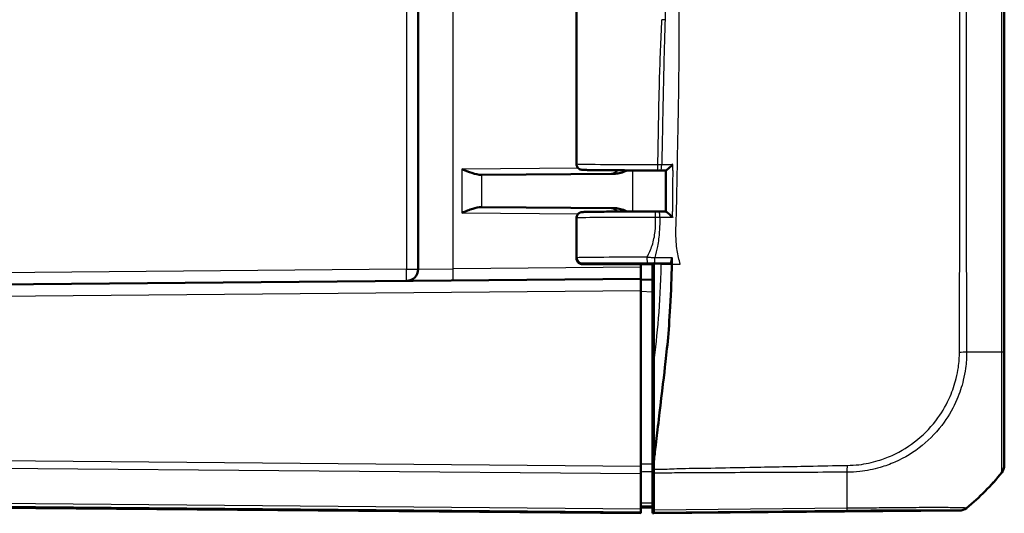
# Model space of a CAD drawing. Units: millimetres. Extents: x 2 to 1186, y 2 to 838.
# Drawn here: x 955 to 1039, y 374 to 416 of the extents above; entities that cross this region are included whole.
import ezdxf

# ---------------------------------------------------------------- set-up
doc = ezdxf.new("R2010")
doc.units = ezdxf.units.MM
doc.header["$LTSCALE"] = 2
doc.layers.add('Sichtbar (ISO)', color=7, linetype='Continuous', lineweight=50)
doc.layers.add('Sichtbar schmal (ISO)', color=1, linetype='Continuous', lineweight=25)

msp = doc.modelspace()

# ---------------------------------------------------------------- linework, layer by layer
at = {"layer": 'Sichtbar (ISO)'}
for p, q in [((1039.0816837, 473.0581421), (1039.0816837, 387.9578031)), ((989.0816837, 464.0037802), (989.0816837, 394.9951295)), ((1002.5816837, 417.3628851), (1002.5816837, 403.9763725)), ((1009.7648651, 403.424431), (1010.2093246, 403.4251332)), ((994.5101189, 403.0424647), (994.4693981, 403.0421093)), ((1005.8905517, 403.1417802), (994.5101189, 403.0424647)), ((994.4693981, 400.2971483), (994.5101189, 400.2967929)), ((994.5101189, 400.2967929), (1005.8905517, 400.1974774)), ((1009.6180175, 399.9149443), (1010.2062622, 399.9141171)), ((1002.5816837, 399.3628851), (1002.5816837, 395.9240425)), ((1002.6019838, 395.9693906), (1002.6019838, 395.919905)), ((1003.1025491, 395.4696288), (1009.1816837, 395.4696288)), ((1003.1031074, 395.4196288), (1009.1816837, 395.4196288)), ((1008.0816837, 394.1696288), (1008.0816837, 395.1695907)), ((1008.0817217, 395.4196288), (1008.0817217, 394.1196271)), ((1009.0816837, 395.4196288), (1009.0816837, 394.1696288)), ((1009.1816837, 395.4696288), (1010.5960134, 395.5169211)), ((1009.1816837, 395.4196288), (1009.1816837, 395.4696288)), ((1009.1816837, 395.4196288), (1009.1816837, 386.9618959)), ((1008.0816837, 394.1696288), (922.9270872, 393.4264959)), ((1008.0816837, 394.1696288), (1008.0816837, 393.1696669)), ((1009.0816837, 394.0759678), (1008.0816837, 394.1196288)), ((1009.1816837, 394.1705015), (1009.0816837, 394.1696288)), ((1009.0816837, 394.0759678), (1009.0816837, 394.1696288)), ((1009.0816837, 394.0759678), (1009.0816837, 393.0753962)), ((1008.0816837, 378.1766226), (1008.0816837, 393.1696669)), ((1009.0816837, 378.3562544), (1009.0816837, 393.0753962)), ((1009.1816837, 390.1687561), (1009.0816837, 390.1696288)), ((1009.1816837, 378.6350802), (1009.1816837, 386.9618959)), ((1008.0816837, 378.1766226), (1008.0816837, 377.5524096)), ((1009.1816837, 378.2131814), (1009.0816837, 378.2129239)), ((1039.0816837, 378.3042535), (1039.0816837, 378.2765736)), ((1008.0816837, 374.5217047), (1008.0816837, 377.5524096)), ((1009.0816837, 377.7245906), (1009.0816837, 375.0349298)), ((1009.1816837, 377.6024031), (1009.1816837, 374.4615301)), ((922.9270872, 374.9127617), (1008.0816837, 374.1696288)), ((1008.0816837, 374.6696288), (1009.0816837, 374.6783557)), ((1009.0816837, 374.7376288), (1009.0816837, 374.8046576)), ((1009.0816837, 374.1696288), (1009.0816837, 374.7376288)), ((1008.0816837, 374.5217047), (1008.0816837, 374.2975176)), ((1008.0816837, 374.188668), (1008.0816837, 374.2975176)), ((1008.0816837, 374.188668), (1008.0816837, 374.1696288)), ((1009.1816837, 374.1705015), (1009.0816837, 374.1696288)), ((1009.1816837, 374.4615301), (1009.1816837, 374.2373816)), ((1035.2367795, 374.3978808), (1009.1816837, 374.1705015)), ((1009.1816837, 374.1705015), (1009.1816837, 374.2373816))]:
    msp.add_line(p, q, dxfattribs=at)
for centre, radius, start, end in [((1005.5816837, 403.6391038), 0.5, 270.5, 335.436120038), ((1005.5816837, 399.7001538), 0.5, 24.563879962, 89.5), ((988.0816837, 394.9951295), 1, 270.5, 0)]:
    msp.add_arc(centre, radius, start, end, dxfattribs=at)
for centre, major_axis, ratio, start_param, end_param in [((1009.3185885, 403.4460213), (-2.5094862, 0.0000002), 0.0087427993, 1.6384374883, 1.7495831453), ((1009.2196045, 399.8932885), (2.5088849, 0.0000001), 0.0087425555, 1.41132035, 1.5314428821), ((1038.0816837, 378.2780891), (0.6987108, -0.7164895), 0.9984852424, 0.1239167088, 0.7972024578), ((1023.2276955, 390.1478989), (14.1474927, -14.1582169), 0.9984856637, 6.180916812, 6.3949368549), ((1035.2265381, 375.3978809), (0.6987108, -0.7164895), 0.9984852424, 5.5198330538, 6.1930818928)]:
    msp.add_ellipse(centre, major_axis=major_axis, ratio=ratio, start_param=start_param, end_param=end_param, dxfattribs=at)
for points, knots in [([(992.8155692, 403.5276575), (993.0879017, 403.4188464), (993.3825104, 403.2999812), (993.9520071, 403.1115665), (994.2264464, 403.0399883), (994.4693981, 403.0421093)], [0, 0, 0, 0, 0.08798264132, 0.08798264132, 0.17595839411, 0.17595839411, 0.17595839411, 0.17595839411]), ([(1009.4882036, 403.4241315), (1009.1684809, 403.4239421), (1008.8470248, 403.4239767), (1008.2088353, 403.4244925), (1007.8921088, 403.4249738), (1007.271429, 403.4263712), (1006.967484, 403.4272872), (1006.3800827, 403.4295311), (1006.0966384, 403.4308589), (1005.5574105, 403.4338936), (1005.3016474, 403.4356006), (1004.8242005, 403.4393521), (1004.6025581, 403.4413969), (1004.1987843, 403.4457779), (1004.0167528, 403.4481144), (1003.6962727, 403.4530378), (1003.5581333, 403.4556238), (1003.3279548, 403.4610444), (1003.2371071, 403.4638335), (1003.128179, 403.4687489), (1003.0969826, 403.4704064), (1003.0470252, 403.4749569), (1003.0322896, 403.4758743), (1002.9877796, 403.4840014), (1002.9746846, 403.4864936), (1002.9457098, 403.4943426), (1002.9360563, 403.4971447), (1002.9063812, 403.5071389), (1002.8840533, 403.5149087), (1002.8216089, 403.5478135), (1002.784818, 403.5678411), (1002.7169525, 403.6332326), (1002.6972653, 403.6546551), (1002.6462629, 403.724872), (1002.6139208, 403.7840108), (1002.5868309, 403.8951379), (1002.5816837, 403.9357063), (1002.5816837, 403.9763725)], [-0.067755811, -0.067755811, -0.067755811, -0.067755811, 0.0923559689, 0.0923559689, 0.2524688281, 0.2524688281, 0.4125996468, 0.4125996468, 0.5727712076, 0.5727712076, 0.7330223829, 0.7330223829, 0.893432572, 0.893432572, 1.0541955321, 1.0541955321, 1.2159073923, 1.2159073923, 1.3797626061, 1.3797626061, 1.4752794664, 1.4752794664, 1.5230378966, 1.5230378966, 1.5385921794, 1.5385921794, 1.5448901714, 1.5448901714, 1.5542365958, 1.5542365958, 1.5617395436, 1.5617395436, 1.5644576142, 1.5644576142, 1.5686689434, 1.5686689434, 1.5707963268, 1.5707963268, 1.5707963268, 1.5707963268]), ([(1005.8905517, 403.1417802), (1005.9652126, 403.1424318), (1006.0403143, 403.1496647), (1006.2751022, 403.1874357), (1006.4364928, 403.2362166), (1006.6960804, 403.3342314), (1006.80074, 403.379287), (1006.9052743, 403.4275777)], [0, 0, 0, 0, 0.02734394509, 0.02734394509, 0.08668478505, 0.08668478505, 0.12673817528, 0.12673817528, 0.12673817528, 0.12673817528]), ([(1010.1994649, 399.9141267), (1010.1998203, 400.1479686), (1010.2000923, 400.3817692), (1010.2004272, 400.8496393), (1010.2004887, 401.0837087), (1010.2005526, 401.5520329), (1010.2005862, 401.7863108), (1010.2007445, 402.2547813), (1010.2008543, 402.4890101), (1010.2011183, 402.9572011), (1010.2012724, 403.1911634), (1010.2014413, 403.4251208)], [0.45205401541, 0.45205401541, 0.45205401541, 0.45205401541, 0.52224076831, 0.52224076831, 0.59249826013, 0.59249826013, 0.66275575195, 0.66275575195, 0.73301324376, 0.73301324376, 0.80319428329, 0.80319428329, 0.80319428329, 0.80319428329]), ([(1010.2085597, 403.4251517), (1010.2164052, 403.4247503), (1010.2305211, 403.4308939), (1010.2719624, 403.4563237), (1010.3000143, 403.4767723), (1010.3735519, 403.534914), (1010.4213918, 403.5757818), (1010.5209699, 403.6646473), (1010.5734403, 403.7133748), (1010.6801787, 403.8155114), (1010.7352032, 403.8698037), (1010.7893814, 403.9248048), (1010.7904226, 403.9258624), (1010.7914632, 403.92692)], [-0.09610195769, -0.09610195769, -0.09610195769, -0.09610195769, -0.08197276604, -0.08197276604, -0.065937864005, -0.065937864005, -0.044622833592, -0.044622833592, -0.022891817416, -0.022891817416, 0, 0, 0.000448809365, 0.000448809365, 0.000448809365, 0.000448809365]), ([(994.4693981, 400.2971483), (994.2528996, 400.2990365), (993.9774961, 400.2322524), (993.4543689, 400.0666009), (993.1076852, 399.9283157), (992.8155692, 399.8116001)], [0.37186592627, 0.37186592627, 0.37186592627, 0.37186592627, 0.45026050092, 0.45026050092, 0.54463461085, 0.54463461085, 0.54463461085, 0.54463461085]), ([(1002.5816837, 399.3628851), (1002.5816837, 399.4165586), (1002.5908378, 399.4698664), (1002.6221539, 399.5671975), (1002.6448574, 399.6096503), (1002.6972706, 399.6871545), (1002.7267338, 399.7168645), (1002.7885789, 399.7711832), (1002.8172706, 399.788427), (1002.8695812, 399.8173792), (1002.8903342, 399.8257132), (1002.926422, 399.8392995), (1002.9403927, 399.843419), (1002.9686749, 399.8512049), (1002.9803505, 399.8536767), (1003.01002, 399.859565), (1003.0221902, 399.8611466), (1003.0769421, 399.8680788), (1003.1027818, 399.8690526), (1003.2040132, 399.8742307), (1003.286119, 399.8769749), (1003.49929, 399.882406), (1003.6295223, 399.8850129), (1003.935335, 399.890004), (1004.110856, 399.8923849), (1004.5027655, 399.8968648), (1004.7190975, 399.8989637), (1005.1866962, 399.9028259), (1005.4378655, 399.9045899), (1005.9688681, 399.9077428), (1006.2486624, 399.9091321), (1006.8298529, 399.9115024), (1007.1312303, 399.9124836), (1007.7442356, 399.9140046), (1008.0556846, 399.9145496), (1008.6845255, 399.9152045), (1009.0019107, 399.9153145), (1009.3183122, 399.9152056)], [-1.5707963268, -1.5707963268, -1.5707963268, -1.5707963268, -1.5679884857, -1.5679884857, -1.5648947363, -1.5648947363, -1.5608606126, -1.5608606126, -1.5550300209, -1.5550300209, -1.5476201164, -1.5476201164, -1.5391066421, -1.5391066421, -1.5268522748, -1.5268522748, -1.5019782719, -1.5019782719, -1.4018129831, -1.4018129831, -1.2407913881, -1.2407913881, -1.0797697932, -1.0797697932, -0.9187481982, -0.9187481982, -0.7578941911, -0.7578941911, -0.597446789, -0.597446789, -0.4371778866, -0.4371778866, -0.2769972465, -0.2769972465, -0.118788812, -0.118788812, 0.0394196226, 0.0394196226, 0.0394196226, 0.0394196226]), ([(1006.9052661, 399.9116535), (1006.8816849, 399.9225641), (1006.8582607, 399.933233), (1006.6740774, 400.0155235), (1006.5069519, 400.0811969), (1006.1930732, 400.1684262), (1006.040359, 400.19617), (1005.8905517, 400.1974774)], [0.05348325968, 0.05348325968, 0.05348325968, 0.05348325968, 0.06167596182, 0.06167596182, 0.11866359917, 0.11866359917, 0.1685236841, 0.1685236841, 0.1685236841, 0.1685236841]), ([(1010.7794938, 399.4157179), (1010.7784553, 399.416771), (1010.7774163, 399.4178242), (1010.7239405, 399.4719987), (1010.6698244, 399.5253884), (1010.5649391, 399.6259791), (1010.513449, 399.6740025), (1010.4149546, 399.7625971), (1010.3673111, 399.8037492), (1010.294476, 399.8622466), (1010.2668271, 399.8828161), (1010.22641, 399.9083344), (1010.2128314, 399.9145016), (1010.2055552, 399.9140986)], [-0.095278633646, -0.095278633646, -0.095278633646, -0.095278633646, -0.094836188934, -0.094836188934, -0.072518649694, -0.072518649694, -0.051264859993, -0.051264859993, -0.030003436768, -0.030003436768, -0.014027266618, -0.014027266618, 0, 0, 0, 0]), ([(1002.5816837, 395.9240425), (1002.5816837, 395.8703692), (1002.5908376, 395.8170648), (1002.6221503, 395.7197382), (1002.6448517, 395.677288), (1002.69726, 395.5997859), (1002.7267198, 395.5700777), (1002.7885569, 395.5157606), (1002.8172435, 395.4985178), (1002.8695418, 395.4695675), (1002.8902891, 395.4612334), (1002.9263677, 395.4476463), (1002.940335, 395.4435259), (1002.9686119, 395.4357376), (1002.9802855, 395.4332647), (1003.0035222, 395.4286498), (1003.0132255, 395.427153), (1003.0301833, 395.4247184), (1003.037295, 395.4238512), (1003.0464698, 395.4228201), (1003.048954, 395.422553), (1003.0513804, 395.4223016)], [1.550725040397, 1.550725040397, 1.550725040397, 1.550725040397, 1.553532309772, 1.553532309772, 1.556625739232, 1.556625739232, 1.56065978448, 1.56065978448, 1.566490491122, 1.566490491122, 1.573899949657, 1.573899949657, 1.582413055342, 1.582413055342, 1.594667895746, 1.594667895746, 1.611497447052, 1.611497447052, 1.628326998358, 1.628326998358, 1.634872796927, 1.634872796927, 1.634872796927, 1.634872796927]), ([(1002.6019838, 395.9693906), (1002.6019838, 395.9043902), (1002.6146775, 395.8400174), (1002.6640338, 395.7197256), (1002.7002293, 395.6649712), (1002.7916281, 395.5723176), (1002.8459821, 395.5353366), (1002.9368916, 395.4965742), (1002.9691511, 395.4865173), (1003.0352061, 395.4730266), (1003.0688352, 395.4696288), (1003.1025491, 395.4696288)], [0, 0, 0, 0, 0.019500123519, 0.019500123519, 0.039008107558, 0.039008107558, 0.058547259533, 0.058547259533, 0.06865992552, 0.06865992552, 0.07877546997, 0.07877546997, 0.07877546997, 0.07877546997]), ([(1002.6019838, 395.919905), (1002.6019838, 395.8548938), (1002.6146815, 395.7905099), (1002.6640534, 395.6701332), (1002.7002837, 395.6153109), (1002.791783, 395.5225153), (1002.8462137, 395.4854636), (1002.9372477, 395.4466272), (1002.9695489, 395.4365506), (1003.0356852, 395.4230339), (1003.0693538, 395.4196288), (1003.1031074, 395.4196288)], [0, 0, 0, 0, 0.019503382816, 0.019503382816, 0.039032828168, 0.039032828168, 0.058601147493, 0.058601147493, 0.068727175472, 0.068727175472, 0.078854484326, 0.078854484326, 0.078854484326, 0.078854484326]), ([(1010.5960134, 395.5169211), (1010.6127344, 395.5174803), (1010.629273, 395.5309016), (1010.6600416, 395.5819205), (1010.6739919, 395.618953), (1010.6967003, 395.7090123), (1010.7055481, 395.7600572), (1010.7180917, 395.8721737), (1010.7216848, 395.9322525), (1010.7224173, 395.993406)], [0, 0, 0, 0, 0.019771333079, 0.019771333079, 0.039470569964, 0.039470569964, 0.057867072565, 0.057867072565, 0.076238125432, 0.076238125432, 0.076238125432, 0.076238125432]), ([(1010.133737, 386.6361093), (1010.2782516, 387.8954157), (1010.4521675, 389.5440003), (1010.6568541, 393.1628245), (1010.6953016, 394.3513282), (1010.7140039, 395.4196288)], [0.00002105282, 0.00002105282, 0.00002105282, 0.00002105282, 0.4146459908, 0.4146459908, 0.66456236763, 0.66456236763, 0.66456236763, 0.66456236763]), ([(1010.7140039, 395.4196288), (1010.7142958, 395.4363046), (1010.7145833, 395.4529709), (1010.7148663, 395.4696288), (1010.715157, 395.4867359), (1010.715443, 395.5038329), (1010.7157244, 395.520924)], [-0.055024170173, -0.055024170173, -0.055024170173, -0.055024170173, -0.050036731806, -0.050036731806, -0.050036731806, -0.044914792878, -0.044914792878, -0.044914792878, -0.044914792878]), ([(1039.0816837, 387.9578031), (1039.0816837, 387.7624433), (1039.0816837, 387.5670141), (1039.0816837, 387.2135378), (1039.0816837, 387.0553882), (1039.0816837, 386.4189207), (1039.0816837, 385.9445201), (1039.0816837, 385.1097572), (1039.0816837, 384.7467006), (1039.0816837, 383.6947967), (1039.0816837, 383.0228387), (1039.0816837, 381.5946736), (1039.0816837, 380.8802561), (1039.0816837, 379.8695132), (1039.0816837, 379.5155437), (1039.0816837, 378.9695369), (1039.0816837, 378.7630439), (1039.0816837, 378.4872118), (1039.0816837, 378.3991805), (1039.0816837, 378.3203179), (1039.0816837, 378.3068624), (1039.0816837, 378.3042654), (1039.0816837, 378.3042615), (1039.0816837, 378.3042575), (1039.0816837, 378.3042535)], [0, 0, 0, 0, 0.0586080819, 0.0586080819, 0.1062230449, 0.1062230449, 0.2506630505, 0.2506630505, 0.3648659225, 0.3648659225, 0.5901912776, 0.5901912776, 0.8845183936, 0.8845183936, 1.0857350535, 1.0857350535, 1.2654295409, 1.2654295409, 1.4104297399, 1.4104297399, 1.5003094069, 1.5003094069, 1.5003094069, 1.5004466938, 1.5004466938, 1.5004466938, 1.5004466938]), ([(1009.1816837, 378.6350802), (1009.2274926, 379.0201686), (1009.2796967, 379.4494698), (1009.4462744, 380.8312122), (1009.4932361, 381.2284855), (1009.7812167, 383.6718333), (1010.0183166, 385.630334), (1010.133737, 386.6361093)], [0.0923002929, 0.0923002929, 0.0923002929, 0.0923002929, 0.20844113044, 0.20844113044, 0.39150034491, 0.39150034491, 0.66775749891, 0.66775749891, 0.66775749891, 0.66775749891]), ([(1009.0816837, 377.7245906), (1009.0816837, 377.8131422), (1009.0816837, 377.913406), (1009.0816837, 378.1286401), (1009.0816837, 378.2420272), (1009.0816837, 378.3562544)], [0, 0, 0, 0, 0.034268168685, 0.034268168685, 0.068536335481, 0.068536335481, 0.068536335481, 0.068536335481]), ([(1009.1816837, 377.6024031), (1009.1816837, 377.6530889), (1009.1816837, 377.7062809), (1009.1816837, 377.8169417), (1009.1816837, 377.8742938), (1009.1816837, 377.9333525)], [-0.038685030332, -0.038685030332, -0.038685030332, -0.038685030332, -0.019329055291, -0.019329055291, 0, 0, 0, 0]), ([(1009.0816837, 374.8046576), (1009.0816837, 374.8056544), (1009.0816837, 374.8262154), (1009.0816837, 374.9046787), (1009.0816837, 374.9620038), (1009.0816837, 375.0349298)], [0, 0, 0, 0, 0.034268159615, 0.034268159615, 0.068536335481, 0.068536335481, 0.068536335481, 0.068536335481])]:
    msp.add_open_spline(points, degree=3, knots=knots, dxfattribs=at)
for points in [[(1010.7224173, 395.993406), (1010.7205302, 395.8358727), (1010.7183156, 395.6782835), (1010.7157244, 395.520924)], [(1009.1816837, 377.9333525), (1009.1816837, 378.1663267), (1009.1816837, 378.4055831), (1009.1816837, 378.6350802)]]:
    msp.add_open_spline(points, degree=3, dxfattribs=at)
at = {"layer": 'Sichtbar schmal (ISO)'}
for p, q in [((1038.8629245, 387.9576441), (1038.8629245, 473.0528019)), ((988.0904102, 464.0037802), (988.0904102, 394.9951295)), ((992.0555041, 395.0297324), (992.0555041, 464.0210816)), ((1002.7366738, 403.6142377), (992.8155692, 403.5276575)), ((992.8155692, 403.5276575), (992.8155692, 399.8116001)), ((1007.3609544, 403.426209), (1007.3609544, 399.9130485)), ((994.5101189, 400.2967929), (994.5101189, 403.0424647)), ((992.8155692, 399.8116001), (1002.7366738, 399.7250199)), ((988.0904102, 394.9951295), (920.0729571, 394.4015502)), ((988.0904102, 394.9951295), (989.0816837, 394.9951295)), ((989.0816837, 394.9951295), (992.0555041, 395.0297324)), ((1008.0816837, 395.1695907), (992.0555041, 395.0297324)), ((1009.8171067, 395.4196288), (1009.1816837, 395.4196288)), ((1009.8171067, 395.4196288), (1010.7140039, 395.4196288)), ((922.9270872, 392.426534), (1008.0816837, 393.1696669)), ((1008.0816837, 393.1190571), (1009.0816837, 393.0753962)), ((1009.0816837, 389.6696478), (1009.1816837, 389.6687751)), ((1035.8625632, 387.9395224), (1038.8639813, 387.9576441)), ((1009.1816837, 379.6862737), (1009.0816837, 379.6859211)), ((1009.0816837, 379.3386052), (1009.1816837, 379.3389578)), ((932.4935833, 378.212057), (1008.0816837, 377.5524096)), ((1008.0816837, 378.1766226), (932.4971222, 378.836239)), ((1009.1816837, 378.5951866), (1009.0816837, 378.5943268)), ((1009.0816837, 378.4419663), (1009.1816837, 378.4428262)), ((1038.8634607, 377.6533232), (1038.8634607, 377.6807213)), ((1008.0816837, 374.188668), (922.9270532, 374.9318012)), ((1008.0816837, 374.5217047), (932.4942352, 375.1813463)), ((932.4977087, 374.957129), (1008.0816837, 374.2975176)), ((1035.8580413, 374.6444251), (1035.8580413, 374.621522)), ((1009.1816837, 374.4615301), (1025.6703761, 374.6291764)), ((1025.6672244, 374.4049958), (1009.1816837, 374.2373816)), ((1035.2367795, 374.3978808), (1035.2367795, 374.4200307))]:
    msp.add_line(p, q, dxfattribs=at)
for centre, major_axis, ratio, start_param, end_param in [((1009.5082264, 416.2791919), (2.9989913, -0.0777905), 0.0031838066, 1.3588055978, 1.4486645645), ((1009.0816837, 403.9763725), (6.5, 0), 0.0080555703, 3.1415926582, 4.7801447914), ((1009.4879075, 403.9241314), (0.0002961, -0.4999999), 0.0677039683, 0, 1.5707562323), ((1009.7640752, 403.9244304), (0.0007899, -0.4999994), 0.1781421938, 0, 1.5688616131), ((1009.3181401, 399.4152056), (0.0001721, 0.5), 0.039409412, 4.7124025446, 6.2831853072), ((1009.6173145, 399.4149448), (0.0007031, 0.4999995), 0.1590744746, 4.7117250485, 6.2831853072), ((1009.0816837, 399.3628851), (-6.5, 0), 0.0080555703, 4.6729693578, 6.2831853026), ((1009.0816837, 395.9229916), (-6.5, 0.001051), 0.0080539475, 0.0000013022, 0.0790547077), ((1009.0816837, 395.966304), (6.5, 0.001051), 0.0080539475, 1.6457760985, 3.0625379458), ((1008.6322187, 396.0184289), (0.0004153, -0.4999998), 0.0749108087, 4.7123267599, 6.2744358341), ((1009.2062915, 396.0183685), (-0.0005262, -0.4999997), 0.1393187056, 0.0088108173, 1.5152913643), ((988.0816837, 394.9951295), (0.0087265, -0.9999619), 0.0087262032, 0, 1.5707201744), ((992.0467775, 395.0297324), (0.0087265, -0.9999619), 0.0087262032, 0, 1.5707201744), ((1009.0817712, 395.4663231), (-6, -0.001051), 0.0087251097, 4.787368526, 6.1999374357), ((1034.915729, 387.9395223), (-1.4998256, -0.0228706), 0.0124078486, 1.794234723, 2.2538304861), ((1038.0816837, 387.9578031), (1, 0), 0.0021138861, 5.6108517328, 6.2831853072), ((1025.6622005, 378.6074535), (0.0049853, 1.4999917), 0.0215428389, 4.039660168, 4.4769677219), ((1038.0816837, 378.3042581), (1, 0), 0.9999630673, 5.6101573042, 6.2831853071), ((1025.3286764, 390.1416935), (-0.2033104, 19.9979329), 0.0145797589, 3.8244077005, 4.0390032498), ((1023.2276955, 390.1506594), (19.9999999, 0.002408), 0.9999243576, 5.395676014, 5.609797172), ((1035.2267492, 375.4199532), (-0.9994778, 0.0323129), 0.9999630042, 1.6133552453, 2.2844166894), ((1025.6569829, 375.4049064), (0.0101668, -0.9999483), 0.0087260845, 0.0085944027, 0.6827730515)]:
    msp.add_ellipse(centre, major_axis=major_axis, ratio=ratio, start_param=start_param, end_param=end_param, dxfattribs=at)
for points, knots in [([(1011.4421016, 395.4196288), (1011.3239359, 395.8087477), (1011.233938, 396.1883431), (1011.1333639, 396.8314862), (1011.1070762, 397.073281), (1011.0762511, 397.5268123), (1011.0691968, 397.7328692), (1011.0613717, 398.44846), (1011.0843291, 398.9729844), (1011.143064, 400.5692451), (1011.1482219, 401.5589643), (1011.1916522, 404.0553451), (1011.2337357, 405.604977), (1011.3564167, 411.8700249), (1011.3430625, 415.8297143), (1011.3258525, 425.0885327), (1011.3705454, 431.2191622), (1011.3935854, 441.388303), (1011.4001086, 445.6392014), (1011.4096685, 453.6566658), (1011.413166, 457.8317649), (1011.41655, 463.9405283), (1011.4173803, 465.9806607), (1011.4183615, 469.6881687), (1011.4186062, 471.3277763), (1011.4186842, 472.9816557)], [-1.41861766872, -1.41861766872, -1.41861766872, -1.41861766872, -1.41519167288, -1.41519167288, -1.41310291623, -1.41310291623, -1.4113484574, -1.4113484574, -1.407051959, -1.407051959, -1.40005981668, -1.40005981668, -1.38940796336, -1.38940796336, -1.3643173484, -1.3643173484, -1.31514408451, -1.31514408451, -1.28275180395, -1.28275180395, -1.24993240735, -1.24993240735, -1.23340143997, -1.23340143997, -1.22003583377, -1.22003583377, -1.22003583377, -1.22003583377]), ([(1035.2483429, 387.9264431), (1035.2416793, 389.035249), (1035.2600373, 390.1196469), (1035.2702415, 392.6484182), (1035.2716819, 394.0901916), (1035.2793065, 397.5480482), (1035.2818286, 399.5640974), (1035.2851801, 406.1749015), (1035.2818208, 410.7689491), (1035.2749887, 425.6033859), (1035.2738912, 435.8437435), (1035.2728663, 452.8533806), (1035.2726775, 459.6225615), (1035.2725871, 468.6029622), (1035.2725792, 470.8141832), (1035.2725777, 473.0254047)], [-17.2460887627, -17.2460887627, -17.2460887627, -17.2460887627, -16.9189453176, -16.9189453176, -16.4867792464, -16.4867792464, -15.8819632927, -15.8819632927, -14.503761806, -14.503761806, -11.4316132469, -11.4316132469, -9.4008583854, -9.4008583854, -8.7374914034, -8.7374914034, -8.7374914034, -8.7374914034]), ([(1035.8415403, 473.0276491), (1035.8415362, 470.8156772), (1035.8415215, 468.6037054), (1035.8414397, 459.6225506), (1035.8413606, 452.8533678), (1035.840692, 435.8436897), (1035.8397877, 425.6031943), (1035.8350115, 410.7686955), (1035.8327329, 406.1746902), (1035.8355486, 399.5646329), (1035.8372453, 397.54858), (1035.8431663, 394.0919804), (1035.8493154, 392.6514427), (1035.8550902, 390.1204204), (1035.8445899, 389.0297898), (1035.8625632, 387.9395224)], [8.73726683, 8.73726683, 8.73726683, 8.73726683, 9.4008583854, 9.4008583854, 11.4316132469, 11.4316132469, 14.503761806, 14.503761806, 15.8819632927, 15.8819632927, 16.4867792464, 16.4867792464, 16.9189453176, 16.9189453176, 17.2460887566, 17.2460887566, 17.2460887566, 17.2460887566]), ([(1009.5217595, 403.9241314), (1009.5400745, 404.5873773), (1009.5524846, 405.2506658), (1009.5637688, 405.9139685), (1009.5931584, 407.6415395), (1009.6194149, 409.3692899), (1009.7193694, 412.8246507), (1009.7906351, 414.5520691), (1009.8738344, 416.2791919)], [0.8376204006, 0.8376204006, 0.8376204006, 0.8376204006, 1.0366274869, 1.0366274869, 1.0366274869, 1.5549412303, 1.5549412303, 2.0732549737, 2.0732549737, 2.0732549737, 2.0732549737]), ([(1010.1394757, 416.2721587), (1010.0868274, 414.5448119), (1010.0389905, 412.8182554), (1009.9606713, 409.3652535), (1009.9314139, 407.6390275), (1009.8975615, 405.910881), (1009.8845927, 405.2488354), (1009.8706118, 404.5864756), (1009.8531475, 403.9236038)], [-2.0732549737, -2.0732549737, -2.0732549737, -2.0732549737, -1.5549412303, -1.5549412303, -1.0366274869, -1.0366274869, -1.0366274869, -0.8380636894, -0.8380636894, -0.8380636894, -0.8380636894]), ([(1009.5217595, 403.9241314), (1009.5773082, 403.9240206), (1009.6327733, 403.9239211), (1009.7432787, 403.9237451), (1009.7983619, 403.9236686), (1009.8531475, 403.9236038)], [-0.027839270495, -0.027839270495, -0.027839270495, -0.027839270495, -0.013919635247, -0.013919635247, 0, 0, 0, 0]), ([(1009.8531475, 403.9236038), (1010.1228288, 403.924565), (1010.3923452, 403.9255451), (1010.7054897, 403.9266279), (1010.7484763, 403.9267748), (1010.7914632, 403.92692)], [-0.164437996364, -0.164437996364, -0.164437996364, -0.164437996364, -0.082218998182, -0.082218998182, -0.06913548921, -0.06913548921, -0.06913548921, -0.06913548921]), ([(1010.7901887, 403.4215911), (1010.7886514, 402.807928), (1010.7871585, 402.1942282), (1010.7846777, 401.0252694), (1010.78339, 400.4720768), (1010.7813948, 399.917724)], [-0.80278633053, -0.80278633053, -0.80278633053, -0.80278633053, -0.61873617238, -0.61873617238, -0.45229654078, -0.45229654078, -0.45229654078, -0.45229654078]), ([(1008.5947632, 396.0184289), (1008.7718576, 396.3488952), (1008.92223, 396.6839128), (1009.1679618, 397.4163315), (1009.2468494, 397.8140423), (1009.3268416, 398.6128719), (1009.3323307, 399.0136989), (1009.3378449, 399.4152056)], [0.04376942098, 0.04376942098, 0.04376942098, 0.04376942098, 0.14686855188, 0.14686855188, 0.26705203236, 0.26705203236, 0.38722007189, 0.38722007189, 0.38722007189, 0.38722007189]), ([(1009.6968511, 399.414501), (1009.6877779, 399.0118744), (1009.6782408, 398.6060748), (1009.6209555, 397.7822758), (1009.5709118, 397.3645063), (1009.4334633, 396.6263435), (1009.3602892, 396.3096286), (1009.2758143, 395.9905571)], [-0.38741542385, -0.38741542385, -0.38741542385, -0.38741542385, -0.26705203236, -0.26705203236, -0.14686855188, -0.14686855188, -0.05819537841, -0.05819537841, -0.05819537841, -0.05819537841]), ([(1009.6968511, 399.414501), (1009.6374576, 399.4146441), (1009.5777492, 399.4147746), (1009.4580262, 399.4150096), (1009.3979576, 399.4151142), (1009.3378449, 399.4152056)], [-0.030080021385, -0.030080021385, -0.030080021385, -0.030080021385, -0.015040010693, -0.015040010693, 0, 0, 0, 0]), ([(1010.7794938, 399.4157179), (1010.7147451, 399.4156716), (1010.6499871, 399.4156147), (1010.5852189, 399.4155474), (1010.4365504, 399.4153928), (1010.2888174, 399.4152025), (1009.9928343, 399.4148518), (1009.8448425, 399.4146764), (1009.6968511, 399.414501)], [-0.10953124519, -0.10953124519, -0.10953124519, -0.10953124519, -0.08993986431, -0.08993986431, -0.08993986431, -0.04496993215, -0.04496993215, 0, 0, 0, 0]), ([(1008.5947632, 396.0184289), (1008.7114393, 396.0135169), (1008.8288312, 396.0086514), (1009.0561609, 395.9993615), (1009.1664458, 395.9949151), (1009.2758143, 395.9905571)], [-0.057519712271, -0.057519712271, -0.057519712271, -0.057519712271, -0.027906046009, -0.027906046009, 0, 0, 0, 0]), ([(1009.2758143, 395.9905571), (1009.4560082, 395.9909217), (1009.636202, 395.9912864), (1009.9965891, 395.9920164), (1010.1767825, 395.9923815), (1010.3569758, 395.9927468), (1010.477773, 395.9929917), (1010.600064, 395.9932405), (1010.7224173, 395.993406)], [-0.21835582712, -0.21835582712, -0.21835582712, -0.21835582712, -0.16376687034, -0.16376687034, -0.10917791356, -0.10917791356, -0.10917791356, -0.07258279521, -0.07258279521, -0.07258279521, -0.07258279521]), ([(1009.206379, 395.5183875), (1009.1142661, 395.5184844), (1009.0213464, 395.5185391), (1008.8297327, 395.5185644), (1008.7307411, 395.5185297), (1008.6323062, 395.5184479)], [0, 0, 0, 0, 0.027906046009, 0.027906046009, 0.057519712271, 0.057519712271, 0.057519712271, 0.057519712271]), ([(1009.1816837, 386.9618959), (1009.1817723, 386.9626344), (1009.181861, 386.9633729), (1009.4816639, 389.4602999), (1009.7428104, 391.9038684), (1009.8171067, 395.4196288)], [1.14922935178, 1.14922935178, 1.14922935178, 1.14922935178, 1.14947444651, 1.14947444651, 1.977948826, 1.977948826, 1.977948826, 1.977948826]), ([(1010.5960134, 395.5169211), (1010.4932287, 395.5170338), (1010.390363, 395.5171414), (1010.2875096, 395.5172497), (1010.1073213, 395.5174393), (1009.9271329, 395.517629), (1009.566756, 395.5180082), (1009.3865675, 395.5181979), (1009.206379, 395.5183875)], [0.07801796403, 0.07801796403, 0.07801796403, 0.07801796403, 0.10917791356, 0.10917791356, 0.10917791356, 0.16376687034, 0.16376687034, 0.21835582712, 0.21835582712, 0.21835582712, 0.21835582712]), ([(1035.8625216, 387.9395216), (1035.8625274, 387.9390476), (1035.8625333, 387.9385735), (1035.8625392, 387.9380991), (1035.8651906, 387.7244104), (1035.8577359, 387.4740096), (1035.827948, 387.0055898), (1035.804672, 386.7684488), (1035.7261223, 386.1982716), (1035.6629641, 385.8617481), (1035.4485674, 384.9694547), (1035.2674542, 384.4202762), (1034.7494204, 383.2003312), (1034.3814895, 382.5453856), (1033.4130257, 381.1918563), (1032.7831501, 380.5239153), (1031.3695641, 379.3795224), (1030.5855505, 378.9024838), (1029.3427877, 378.3577412), (1028.919966, 378.205474), (1027.9208106, 377.9152801), (1027.3425108, 377.7958303), (1026.3938487, 377.6848912), (1026.0023642, 377.6765751), (1025.6843729, 377.6727024)], [-0.000141852, -0.000141852, -0.000141852, -0.000141852, 0, 0, 0, 0.0638984663, 0.0638984663, 0.1277969325, 0.1277969325, 0.2209714687, 0.2209714687, 0.3780444712, 0.3780444712, 0.5822393745, 0.5822393745, 0.8306068487, 0.8306068487, 1.0780150267, 1.0780150267, 1.2003847377, 1.2003847377, 1.361985366, 1.361985366, 1.4591469208, 1.4591469208, 1.4591469208, 1.4591469208]), ([(1025.6924604, 378.2574721), (1026.0216913, 378.2608999), (1026.3535503, 378.2754477), (1027.2352726, 378.3874276), (1027.7841633, 378.5083303), (1028.7244734, 378.7925451), (1029.1209646, 378.9394727), (1030.2820147, 379.4598195), (1031.0101647, 379.9134923), (1032.3287709, 380.9951664), (1032.9206386, 381.6208248), (1033.8290071, 382.8847759), (1034.1770185, 383.49822), (1034.6702219, 384.639669), (1034.8441433, 385.1546417), (1035.0527555, 385.9907822), (1035.1151811, 386.305565), (1035.1928688, 386.838639), (1035.2165186, 387.0562009), (1035.2452937, 387.4913251), (1035.2495367, 387.7087336), (1035.2483283, 387.9253131), (1035.2483262, 387.9256897), (1035.2483241, 387.9260663), (1035.248322, 387.9264429)], [-1.4591474281, -1.4591474281, -1.4591474281, -1.4591474281, -1.361985366, -1.361985366, -1.2003847377, -1.2003847377, -1.0780150267, -1.0780150267, -0.8306068487, -0.8306068487, -0.5822393745, -0.5822393745, -0.3780444712, -0.3780444712, -0.2209714687, -0.2209714687, -0.1277969325, -0.1277969325, -0.0638984663, -0.0638984663, 0, 0, 0, 0.0001111094, 0.0001111094, 0.0001111094, 0.0001111094]), ([(1038.8636256, 377.6809299), (1038.8636268, 377.6809339), (1038.8636279, 377.6809379), (1038.863629, 377.6809419), (1038.8647697, 377.6849744), (1038.8676386, 377.702983), (1038.8675652, 377.7873688), (1038.8672321, 377.8805375), (1038.8648852, 378.1712619), (1038.8627892, 378.3887947), (1038.8595675, 378.9662545), (1038.8594621, 379.3427591), (1038.8573199, 380.417997), (1038.8558911, 381.1766507), (1038.8607945, 382.7010748), (1038.8621172, 383.4185648), (1038.8629518, 384.5387245), (1038.8633507, 384.9252525), (1038.8648791, 385.8140988), (1038.8660519, 386.3198978), (1038.8667218, 386.9968518), (1038.8665168, 387.1640699), (1038.8661634, 387.5445633), (1038.865272, 387.7625291), (1038.8640555, 387.9564865), (1038.8640531, 387.9568724), (1038.8640507, 387.9572582), (1038.8640482, 387.9576439)], [-1.5003983002, -1.5003983002, -1.5003983002, -1.5003983002, -1.5003094069, -1.5003094069, -1.5003094069, -1.4104297399, -1.4104297399, -1.2654295409, -1.2654295409, -1.0857350535, -1.0857350535, -0.8845183936, -0.8845183936, -0.5901912776, -0.5901912776, -0.3648659225, -0.3648659225, -0.2506630505, -0.2506630505, -0.1062230449, -0.1062230449, -0.0586080819, -0.0586080819, 0, 0, 0, 0.000116596, 0.000116596, 0.000116596, 0.000116596]), ([(1009.0816837, 378.3562544), (1008.915017, 378.3557368), (1008.7483503, 378.3552193), (1008.5816837, 378.3547018), (1008.415017, 378.3541843), (1008.2483503, 378.3536669), (1008.0816837, 378.3531495)], [-0.20000857943, -0.20000857943, -0.20000857943, -0.20000857943, -0.15000643477, -0.15000643477, -0.15000643477, -0.10000428959, -0.10000428959, -0.10000428959, -0.10000428959]), ([(1009.1816837, 377.9333525), (1009.6716204, 377.9057502), (1010.1818077, 377.936954), (1010.9970251, 377.9743472), (1011.2900085, 377.9861979), (1012.4089249, 378.0175889), (1013.2224925, 378.0179145), (1015.1428217, 378.0537503), (1016.2601964, 378.0786753), (1019.0311649, 378.1280945), (1020.6930662, 378.1623638), (1023.4597527, 378.2120032), (1024.5625672, 378.2494026), (1025.6924614, 378.2570311)], [-1.6539049006, -1.6539049006, -1.6539049006, -1.6539049006, -1.4966401879, -1.4966401879, -1.4099500051, -1.4099500051, -1.1650940708, -1.1650940708, -0.8314396777, -0.8314396777, -0.3336275885, -0.3336275885, -0.0001437367, -0.0001437367, -0.0001437367, -0.0001437367]), ([(1008.0816837, 377.7216158), (1008.2483503, 377.7221116), (1008.415017, 377.7226073), (1008.5816837, 377.7231031), (1008.7483503, 377.7235989), (1008.915017, 377.7240947), (1009.0816837, 377.7245906)], [0.10000428959, 0.10000428959, 0.10000428959, 0.10000428959, 0.15000643477, 0.15000643477, 0.15000643477, 0.20000857943, 0.20000857943, 0.20000857943, 0.20000857943]), ([(1025.6833611, 377.6715577), (1024.5715805, 377.6809254), (1023.4594748, 377.6598321), (1020.6883147, 377.6532522), (1019.0290905, 377.644981), (1016.2578321, 377.6385403), (1015.1457386, 377.6296839), (1013.2175641, 377.6233666), (1012.4015602, 377.6371223), (1011.2965337, 377.6236162), (1011.007615, 377.6163393), (1010.2062227, 377.592015), (1009.6921035, 377.569147), (1009.1816837, 377.6024031)], [0.000002615, 0.000002615, 0.000002615, 0.000002615, 0.3336275885, 0.3336275885, 0.8314396777, 0.8314396777, 1.1650940708, 1.1650940708, 1.4099500051, 1.4099500051, 1.4966401879, 1.4966401879, 1.6504731905, 1.6504731905, 1.6504731905, 1.6504731905]), ([(1009.0816837, 375.0349298), (1008.9150195, 375.0334621), (1008.7483553, 375.0319943), (1008.5816911, 375.0305266), (1008.4150219, 375.0290588), (1008.2483528, 375.027591), (1008.0816837, 375.0261232)], [-0.2000170993, -0.2000170993, -0.2000170993, -0.2000170993, -0.15001569492, -0.15001569492, -0.15001569492, -0.10001280945, -0.10001280945, -0.10001280945, -0.10001280945]), ([(1008.0816837, 374.7959581), (1008.2483528, 374.797408), (1008.4150219, 374.798858), (1008.5816911, 374.8003079), (1008.7483553, 374.8017578), (1008.9150195, 374.8032077), (1009.0816837, 374.8046576)], [0.10001280945, 0.10001280945, 0.10001280945, 0.10001280945, 0.15001569492, 0.15001569492, 0.15001569492, 0.2000170993, 0.2000170993, 0.2000170993, 0.2000170993]), ([(1025.6703704, 374.6289746), (1025.6708227, 374.6289757), (1025.6712752, 374.6289768), (1025.6717278, 374.628978), (1025.8788579, 374.6294857), (1026.112471, 374.6301424), (1026.5046747, 374.6334828), (1026.6691753, 374.63489), (1027.2819181, 374.6408967), (1027.7282603, 374.6457451), (1028.788009, 374.6563526), (1029.3912437, 374.6621454), (1030.5210374, 374.6714615), (1031.0529081, 374.6756344), (1032.2926918, 374.681681), (1032.9555986, 374.6848952), (1034.0787486, 374.6818741), (1034.5464716, 374.6777486), (1035.3942177, 374.6682648), (1035.6970021, 374.6576781), (1035.8409479, 374.6465181), (1035.8523057, 374.6423634), (1035.856555, 374.6432278), (1035.8565594, 374.6432287), (1035.8565638, 374.6432296), (1035.8565682, 374.6432305)], [-1.5010052622, -1.5010052622, -1.5010052622, -1.5010052622, -1.5008686087, -1.5008686087, -1.5008686087, -1.43832895, -1.43832895, -1.3915361099, -1.3915361099, -1.2651374151, -1.2651374151, -1.0856471528, -1.0856471528, -0.9143417128, -0.9143417128, -0.6606286903, -0.6606286903, -0.417943227, -0.417943227, -0.0927509864, -0.0927509864, 0, 0, 0, 0.0000956131, 0.0000956131, 0.0000956131, 0.0000956131]), ([(1035.2369906, 374.4200426), (1035.2370766, 374.4227006), (1035.2252413, 374.4252379), (1035.0897143, 374.4357666), (1034.8006, 374.4419363), (1034.0022882, 374.4485535), (1033.561503, 374.4500419), (1032.5029388, 374.4502699), (1031.8826283, 374.4489319), (1030.7197255, 374.4441609), (1030.2202764, 374.4415642), (1029.1603364, 374.4350346), (1028.5948157, 374.4310164), (1027.5999192, 374.4230632), (1027.1814127, 374.4194669), (1026.6052561, 374.4141785), (1026.4493441, 374.4127172), (1026.0848587, 374.4092159), (1025.8763655, 374.4071197), (1025.6679207, 374.4050022), (1025.6676883, 374.4049998), (1025.667456, 374.4049975), (1025.6672236, 374.4049951)], [0, 0, 0, 0, 0.0927509864, 0.0927509864, 0.417943227, 0.417943227, 0.6606286903, 0.6606286903, 0.9143417128, 0.9143417128, 1.0856471528, 1.0856471528, 1.2651374151, 1.2651374151, 1.3915361099, 1.3915361099, 1.43832895, 1.43832895, 1.5008686087, 1.5008686087, 1.5008686087, 1.5009383184, 1.5009383184, 1.5009383184, 1.5009383184])]:
    msp.add_open_spline(points, degree=3, knots=knots, dxfattribs=at)
for points in [[(1010.1732691, 417.4133659), (1010.1623832, 417.0329093), (1010.1510685, 416.6525084), (1010.1394757, 416.2721587)], [(1010.7901887, 403.4215911), (1010.7906107, 403.5900473), (1010.7910363, 403.7584755), (1010.7914632, 403.92692)], [(1010.7794938, 399.4157179), (1010.780148, 399.5831679), (1010.7807929, 399.7504681), (1010.7813948, 399.917724)], [(1010.7140039, 395.4196288), (1010.958952, 395.4196288), (1011.2008591, 395.4196288), (1011.4421016, 395.4196288)]]:
    msp.add_open_spline(points, degree=3, dxfattribs=at)

doc.saveas('drawing.dxf')
